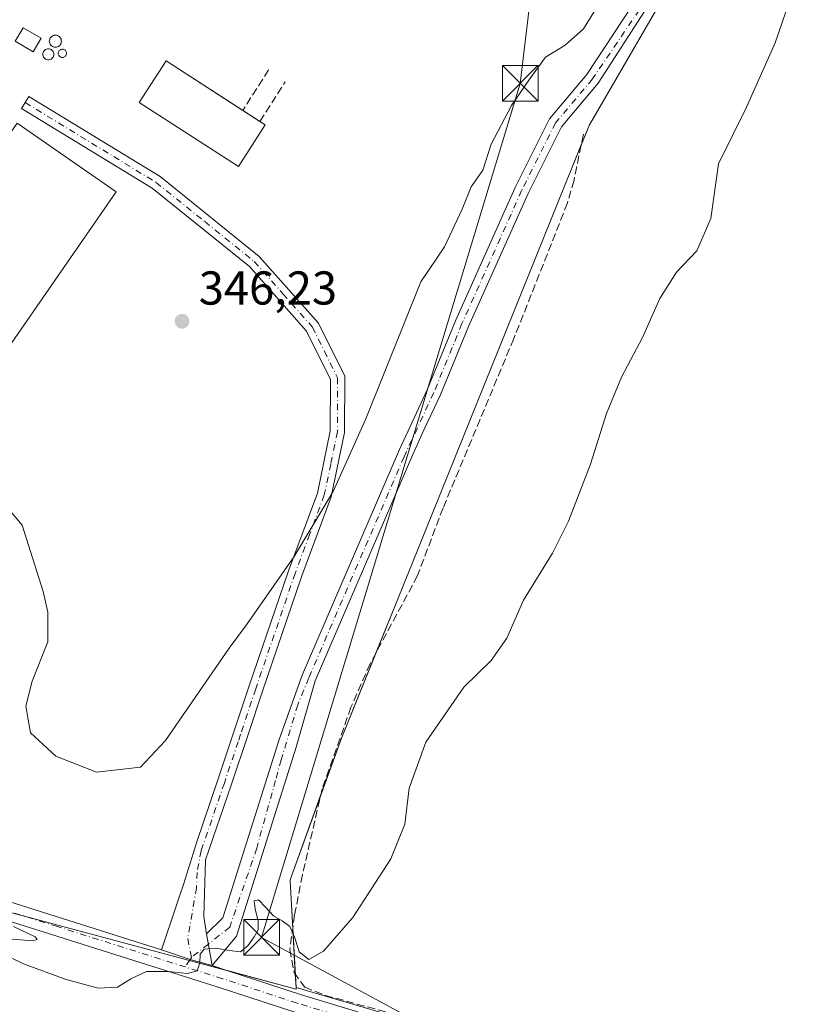
# Model space of a CAD drawing. Units: metres. Extents: x 597442 to 600895, y 4712916 to 4715285.
# Drawn here: x 598059 to 598225, y 4713312 to 4713520 of the extents above; entities that cross this region are included whole.
import ezdxf

# ---------------------------------------------------------------- set-up
doc = ezdxf.new("R2010")
doc.units = ezdxf.units.M
doc.header["$MEASUREMENT"] = 0
doc.linetypes.add('DGN Style 3', pattern=[2.307223458686699, 1.648016756204785, -0.6592067024819142])
doc.linetypes.add('DGN Style 4', pattern=[2.6384748266838614, 1.318413404963828, -0.6592067024819142, 0.001648016756204785, -0.6592067024819142])
for name, color, linetype, lineweight in [('Agrupación de edificios CxS', 7, 'Continuous', 0), ('Camino eje', 30, 'DGN Style 4', 13), ('Corriente artificial lineal', 4, 'DGN Style 3', 13), ('Cultivos herbáceos CxS', 92, 'Continuous', 0), ('Curva de nivel normal', 30, 'Continuous', 0), ('Depósito genérico', 203, 'Continuous', 0), ('Depósito genérico Cxs', 203, 'Continuous', 0), ('Edificación Cxs', 1, 'Continuous', 13), ('Edificación industrial Cxs', 135, 'Continuous', 13), ('Edificación ligera', 1, 'Continuous', 0), ('Edificación ligera Cxs', 1, 'Continuous', 0), ('Muro lineal', 1, 'DGN Style 3', 13), ('Núcleo urbano CxS', 7, 'Continuous', 0), ('Pastizal CxS', 92, 'Continuous', 0), ('Pista no pavimentada Cxs', 111, 'Continuous', 0), ('Pista no pavimentada eje', 91, 'DGN Style 4', 0), ('Provincia CxS', 1, 'Continuous', 0), ('Punto de cota en terreno', 7, 'Continuous', 0), ('Rótulo de punto de cota en terreno', 7, 'Continuous', 0), ('Tendido', 6, 'Continuous', 0), ('Torre de tendido puntual', 7, 'Continuous', 0)]:
    doc.layers.add(name, color=color, linetype=linetype, lineweight=lineweight)
doc.styles.add('Style-Arial', font='txt')

# ---------------------------------------------------------------- blocks, each defined once
blk = doc.blocks.new('*U10')
at = {"layer": 'Cultivos herbáceos CxS', "color": 92, "linetype": 'Continuous', "lineweight": 0}
blk.add_polyline3d([(598374.6853, 4713450.810500001, 334.9049999999988), (598354.7359999996, 4713449.022299999, 335.2090000000026), (598339.9061000004, 4713442.1757, 334.8914999999979), (598309.7141000004, 4713398.3123, 334.3279999999941), (598278.0253, 4713341.465700001, 334.1076999999932), (598267.5941000005, 4713299.671700001, 334.0812000000006), (598238.7449000003, 4713279.6995, 335.0623999999953), (598116.9111000003, 4713315.548699999, 339.5301999999938), (598115.7282999996, 4713336.779899999, 340.1359999999986), (598115.6511000004, 4713338.165300001, 340.1809999999969), (598115.9647000004, 4713339.0327, 340.2118999999948), (598126.4846000001, 4713368.115300001, 340.8668000000035), (598138.1306999996, 4713396.9461, 341.4661000000052), (598175.2676999997, 4713488.878699999, 342.1552999999985), (598178.7377000004, 4713497.4705, 342.4541999999929), (598208.6876999997, 4713549.0843, 340.9924000000028), (598201.3015999999, 4713567.9998, 343.3208000000013), (598121.3971999995, 4713618.2708, 345.7004000000015), (598022.9720000001, 4713673.8334, 341.6208000000042)], dxfattribs=at)
blk = doc.blocks.new('5PATER')
at = {"layer": 'Punto de cota en terreno', "linetype": 'Continuous', "lineweight": 0}
h = blk.add_hatch(color=51, dxfattribs=at)
edge = h.paths.add_edge_path()
edge.add_ellipse((0, 0), major_axis=(-0.1095731443231308, -0.1110710700762829), ratio=0.9994222409660322, start_angle=0, end_angle=360)
blk = doc.blocks.new('5TTEND')
at = {"layer": 'Provincia CxS', "color": 7, "linetype": 'Continuous', "lineweight": 0}
for p, q in [((-0.375, 0.3754), (0.375, -0.3746)), ((0.3720000000000001, 0.3784000000000001), (-0.3720000000000001, -0.3776))]:
    blk.add_line(p, q, dxfattribs=at)
at = {"layer": 'Provincia CxS', "color": 7, "linetype": 'Continuous', "lineweight": 0, "flags": 128}
blk.add_lwpolyline([(-0.375, -0.3746), (0.375, -0.3746), (0.375, 0.3754), (-0.375, 0.3754), (-0.3720000000000001, -0.3776)], dxfattribs=at)

msp = doc.modelspace()

# ---------------------------------------------------------------- linework, layer by layer
at = {"layer": 'Agrupación de edificios CxS', "color": 7, "linetype": 'Continuous', "lineweight": 0, "extrusion": (0.927205969602225, -0.3745516699416115, 0.0003694292194396698), "elevation": -1210813.325601235, "flags": 128}
msp.add_lwpolyline([(4594427.552156139, 789.2958756568311), (4594422.884937857, 789.3175755300324), (4594323.734750205, 788.7545756198816), (4594311.827283452, 788.5739756075652)], dxfattribs=at)
at = {"layer": 'Agrupación de edificios CxS', "color": 7, "linetype": 'Continuous', "lineweight": 0, "extrusion": (0.04499699276972439, -0.03602164721343654, 0.9983374737901569), "elevation": -142529.0110652974, "flags": 128}
msp.add_lwpolyline([(4053379.697473598, 2474584.653420216), (4053361.318349657, 2474579.136350736), (4053349.132665059, 2474574.982934278)], dxfattribs=at)
at = {"layer": 'Agrupación de edificios CxS', "color": 7, "linetype": 'Continuous', "lineweight": 0, "extrusion": (-0.04419872283331278, -0.03341832813419213, 0.9984636639580929), "elevation": -183605.0056798404, "flags": 128}
msp.add_lwpolyline([(-3398947.639024842, 3314604.726092917), (-3398972.881873139, 3314585.045669757), (-3398975.530999064, 3314584.446504192)], dxfattribs=at)
at = {"layer": 'Agrupación de edificios CxS', "color": 7, "linetype": 'Continuous', "lineweight": 0, "extrusion": (0.01032567874677295, -0.002768418474410324, 0.9999428564760935), "elevation": -6532.489553144463, "flags": 128}
msp.add_lwpolyline([(598059.0581305922, 4713321.229748731), (598024.4896227644, 4713330.497384246)], dxfattribs=at)
at = {"layer": 'Agrupación de edificios CxS', "color": 7, "linetype": 'Continuous', "lineweight": 0, "extrusion": (0.00712645088787503, -0.1279165977548979, 0.9917593244918619), "elevation": -598312.2489261547, "flags": 128}
msp.add_lwpolyline([(859371.1025064411, 4634296.850676071), (859371.1025064411, 4634287.149232725)], dxfattribs=at)
at = {"layer": 'Agrupación de edificios CxS', "color": 7, "linetype": 'Continuous', "lineweight": 0, "extrusion": (0.03330733794268367, -0.008929763610451676, 0.9994052634247197), "elevation": -21827.86846728231, "flags": 128}
msp.add_lwpolyline([(4707425.366004634, 642474.0880428711), (4707425.366004634, 642482.9125246967)], dxfattribs=at)
at = {"layer": 'Agrupación de edificios CxS', "color": 7, "linetype": 'Continuous', "lineweight": 0}
for points in [[(598022.9720000001, 4713673.8334, 342.3828999999969), (598121.3971999995, 4713618.2708, 345.9734999999928), (598201.3015999999, 4713567.9998, 343.4897999999957), (598208.6876999997, 4713549.0843, 340.9793000000063), (598178.7377000004, 4713497.4705, 342.206600000005), (598175.2676999997, 4713488.878699999, 342.007700000002), (598138.1306999996, 4713396.9461, 341.4446999999927), (598126.4846000001, 4713368.115300001, 340.946100000001), (598115.9647000004, 4713339.0327, 340.3472000000039), (598115.6511000004, 4713338.165300001, 340.3320999999996), (598115.7282999996, 4713336.779899999, 340.3153000000021), (598116.9111000003, 4713315.548699999, 339.5672999999952), (598116.9291000003, 4713315.227700001, 339.5584999999992), (598028.9921000004, 4713338.804300001, 339.5363999999972)], [(598206.4517000001, 4713554.810699999, 341.2660000000033), (598208.6876999997, 4713549.0843, 340.9793000000063), (598178.7377000004, 4713497.4705, 342.206600000005), (598177.0154999997, 4713493.206300001, 341.9860000000044)], [(598122.1062000003, 4713356.011, 340.7066999999952), (598115.9647000004, 4713339.0327, 340.3472000000039), (598115.6511000004, 4713338.165300001, 340.3320999999996), (598115.7282999996, 4713336.779899999, 340.3153000000021), (598116.2198999999, 4713327.9549, 340.9912999999942)], [(598116.7550999997, 4713318.348300001, 339.7483999999968), (598116.9111000003, 4713315.548699999, 339.5672999999952), (598116.9291000003, 4713315.227700001, 339.5584999999992), (598102.9752000002, 4713318.968800001, 339.9400000000023)]]:
    msp.add_polyline3d(points, dxfattribs=at)
at = {"layer": 'Camino eje', "color": 30, "linetype": 'DGN Style 4', "lineweight": 13, "extrusion": (-0.0207104336470647, -0.03230075305669693, 0.999263598501477), "elevation": -164290.6284353009, "flags": 128}
msp.add_lwpolyline([(-2040550.544683061, 4287455.913810448), (-2040550.544683061, 4287454.076439878)], dxfattribs=at)
at = {"layer": 'Camino eje', "color": 30, "linetype": 'DGN Style 4', "lineweight": 13, "extrusion": (-0.01781959987333152, -0.02781539108159179, 0.9994542340094081), "elevation": -141420.6188587683, "flags": 128}
msp.add_lwpolyline([(-2038917.7252163, 4289048.347030984), (-2038917.7252163, 4289047.780944693)], dxfattribs=at)
at = {"layer": 'Corriente artificial lineal', "color": 4, "linetype": 'DGN Style 3', "lineweight": 13}
msp.add_polyline3d([(598177.4700999996, 4713495.440099999, 342.4495000000024), (598175.5000999998, 4713485.7601, 341.9848000000056), (598174.1300999997, 4713480.960100001, 342.008799999996), (598162.8300999999, 4713452.380100001, 341.5822999999946), (598147.9001000002, 4713416.6501, 341.4863999999943), (598142.5301000001, 4713402.4001, 341.3902999999991), (598132.5401, 4713383.800100001, 341.0387000000046), (598128.4901000002, 4713374.640100001, 340.9293999999936), (598122.4301000005, 4713357.420100001, 340.7152999999962), (598118.2600999996, 4713339.280099999, 340.1989999999932), (598116.6201, 4713330.860099999, 340.0402000000031), (598115.6201, 4713323.600099999, 340.0742000000027), (598116.5000999998, 4713318.700099999, 339.662599999996), (598118.7401000002, 4713315.610099999, 339.5427999999956), (598123.0900999998, 4713313.9001, 339.4655000000057), (598151.5701000001, 4713306.110099999, 339.1588000000047), (598170.7001, 4713300.3301, 338.4358999999968), (598200.8501000004, 4713290.590100001, 336.7321999999986), (598238.9901000002, 4713278.710100001, 335.1184999999969), (598275.6401000004, 4713267.5701, 333.8029999999999), (598280.7001, 4713266.860099999, 333.4352999999974), (598286.5301000001, 4713268.1501, 333.1398000000045)], dxfattribs=at)
at = {"layer": 'Cultivos herbáceos CxS', "color": 92, "linetype": 'Continuous', "lineweight": 0}
for points in [[(597889.9304999998, 4713695.579700001, 342.8555999999954), (597931.426, 4713695.529300001, 342.2409000000043), (597974.8178000003, 4713694.470899999, 340.7366999999941), (598022.9720000001, 4713673.8334, 341.6208000000042), (598121.3971999995, 4713618.2708, 345.7004000000015), (598201.3015999999, 4713567.9998, 343.3208000000013), (598208.6876999997, 4713549.0843, 340.9924000000028), (598178.7377000004, 4713497.4705, 342.4541999999929), (598175.2676999997, 4713488.878699999, 342.1552999999985), (598138.1306999996, 4713396.9461, 341.4661000000052), (598126.4846000001, 4713368.115300001, 340.8668000000035), (598115.9647000004, 4713339.0327, 340.2118999999948), (598115.6511000004, 4713338.165300001, 340.1809999999969), (598115.7282999996, 4713336.779899999, 340.1359999999986), (598116.9111000003, 4713315.548699999, 339.5301999999938)], [(598116.9111000003, 4713315.548699999, 339.5301999999938), (598238.7449000003, 4713279.6995, 335.0623999999953), (598267.5941000005, 4713299.671700001, 334.0812000000006), (598278.0253, 4713341.465700001, 334.1076999999932), (598309.7141000004, 4713398.3123, 334.3279999999941), (598339.9061000004, 4713442.1757, 334.8914999999979), (598354.7359999996, 4713449.022299999, 335.2090000000026), (598374.6853, 4713450.810500001, 334.9049999999988)]]:
    msp.add_polyline3d(points, dxfattribs=at)
at = {"layer": 'Curva de nivel normal', "color": 30, "linetype": 'Continuous', "lineweight": 0}
for points in [[(598053.2000000002, 4713323.600099999, 340), (598059.5, 4713320.5601, 340), (598068.2599999999, 4713317.3101, 340), (598075.2199999997, 4713315.420100001, 340), (598079.2999999998, 4713315.610099999, 340), (598082.0999999996, 4713317.390100001, 340), (598085.3799999999, 4713318.9101, 340), (598090.0099999999, 4713318.950099999, 340), (598094.0499999998, 4713318.5101, 340), (598096.0999999996, 4713319.0601, 340), (598096.6399999997, 4713320.780099999, 340), (598096.6799999997, 4713322.610099999, 340), (598097.5499999998, 4713323.6501, 340), (598099.9699999997, 4713323.8201, 340), (598102.9199999999, 4713323.350099999, 340), (598105.1900000004, 4713323.100099999, 340), (598106.7699999996, 4713324.360099999, 340), (598108.0599999996, 4713326.220100001, 340), (598108.9100000003, 4713327.7301, 340), (598108.9400000004, 4713329.600099999, 340), (598108.29, 4713332.040100001, 340), (598108.1200000001, 4713333.8101, 340), (598109, 4713334.0101, 340), (598110.4800000006, 4713332.5101, 340), (598112.1900000004, 4713330.6801, 340), (598114.0199999996, 4713329.620100001, 340), (598115.6399999997, 4713328.4001, 340), (598116.6500000004, 4713326.020099999, 340), (598117.6100000005, 4713323.040100001, 340), (598119.5899999999, 4713321.460100001, 340), (598122.7199999997, 4713323.2301, 340), (598128.8600000005, 4713330.280099999, 340), (598136.9100000003, 4713342.700099999, 340), (598139.8200000003, 4713349.960100001, 340), (598140.7599999999, 4713357.610099999, 340), (598144.29, 4713367.290100001, 340), (598152.2599999999, 4713378.850099999, 340), (598158.0300000003, 4713384.520099999, 340), (598161.3499999996, 4713389.190099999, 340), (598164.8499999996, 4713397.190099999, 340), (598170.9800000006, 4713407.110099999, 340), (598174.3700000001, 4713413.870100001, 340), (598178.9800000006, 4713425.9001, 340), (598182.3799999999, 4713436.5801, 340), (598185.5099999999, 4713444.2601, 340), (598189.9100000003, 4713452.5801, 340), (598193.6100000005, 4713460.8301, 340), (598197.0700000003, 4713466.340100001, 340), (598201.4000000004, 4713470.840100001, 340), (598204.3499999996, 4713477.6801, 340), (598205.9600000001, 4713489.190099999, 340), (598211.8799999999, 4713501.140100001, 340), (598217.9299999997, 4713514.700099999, 340), (598221.6200000001, 4713525.630100001, 340)], [(598051.75, 4713421.800100001, 345), (598059.2187999999, 4713413.043, 345), (598063.6283, 4713399.0209, 0), (598064.6205000002, 4713394.7214, 0), (598064.6205000002, 4713388.4376, 0), (598061.3131999997, 4713380.169299999, 0), (598059.9902999997, 4713374.877599999, 0), (598060.9824000001, 4713369.255200001, 0), (598066.2741, 4713364.294299999, 0), (598074.8731000006, 4713360.987000001, 0), (598084.1335000005, 4713361.9792, 0), (598089.4252000004, 4713367.601600001, 0), (598102.8069000002, 4713387.0756, 345), (598106.4500000002, 4713391.9901, 345), (598116.54, 4713406.440099999, 345), (598124.7100000001, 4713420.140100001, 345), (598131.6500000004, 4713435.4301, 345), (598143.1900000004, 4713464.3101, 345), (598148.2400000002, 4713471.720100001, 345), (598151.9500000002, 4713479.6501, 345), (598153.8099999996, 4713484.360099999, 345), (598156.2800000003, 4713487.890100001, 345), (598158.0599999996, 4713493.360099999, 345), (598162.3399999999, 4713501.5101, 345), (598165.9699999997, 4713506.840100001, 345), (598169.5, 4713511.720100001, 345), (598173.6200000001, 4713514.220100001, 345), (598177.5300000003, 4713517.670100001, 345), (598180.4100000003, 4713522.3201, 345)], [(598057.4000000004, 4713328.4001, 340), (598061.9600000001, 4713326.2401, 340), (598062.3700000001, 4713325.670100001, 340), (598061.4800000006, 4713325.370100001, 340), (598057.0999999996, 4713325.7401, 340)]]:
    msp.add_polyline3d(points, dxfattribs=at)
at = {"layer": 'Depósito genérico', "color": 203, "linetype": 'Continuous', "lineweight": 0}
for points in [[(598066.1984999999, 4713516.334200001, 348.4063000000024), (598066.4198000003, 4713516.3148, 348.4639000000025), (598066.6344, 4713516.257400001, 348.5516999999964), (598066.8356999997, 4713516.1635, 348.6698999999935), (598067.0176999997, 4713516.036, 348.8166999999958), (598067.1748000003, 4713515.879000001, 348.9887000000017), (598067.3021999998, 4713515.697000001, 349.180600000007), (598067.3960999995, 4713515.4957, 349.3855999999942), (598067.4535999997, 4713515.281099999, 349.5956000000006), (598067.4729000004, 4713515.059800001, 349.8015000000014), (598067.4534999998, 4713514.838500001, 349.9942000000011), (598067.3960999995, 4713514.6239, 350.1647999999986), (598067.3021999998, 4713514.422599999, 350.3053999999975), (598067.1747000003, 4713514.240599999, 350.4098999999987), (598067.0176999997, 4713514.0836, 350.4741000000067), (598066.8356999997, 4713513.9561, 350.4961999999941), (598066.6344, 4713513.862299999, 350.4762000000046), (598066.4198000003, 4713513.8048, 350.4168999999966), (598066.1984999999, 4713513.785399999, 350.3227000000043), (598065.9771999996, 4713513.8048, 350.1993999999977), (598065.7626, 4713513.862299999, 350.0535999999993), (598065.5613000002, 4713513.9562, 349.8925000000018), (598065.3793000003, 4713514.0836, 349.7228999999934), (598065.2222999996, 4713514.240700001, 349.5510000000068), (598065.0948000001, 4713514.422599999, 349.381899999993), (598065.0010000002, 4713514.624, 349.2198000000063), (598064.9435000002, 4713514.838500001, 349.0676999999997), (598064.9241000004, 4713515.059800001, 348.9275000000052), (598064.9435000002, 4713515.281099999, 348.8006000000024), (598065.0010000002, 4713515.4957, 348.6879000000045), (598065.0948999999, 4713515.697000001, 348.590200000006), (598065.2222999996, 4713515.879000001, 348.5084999999963), (598065.3794, 4713516.0361, 348.4441999999981), (598065.5613000002, 4713516.1635, 348.3993999999948), (598065.7626999998, 4713516.257400001, 348.3763999999938), (598065.9771999996, 4713516.314900001, 348.3778000000021), (598066.1984999999, 4713516.334200001, 348.4063000000024)], [(598064.7167999997, 4713513.491400001, 349.760500000004), (598064.9222999997, 4713513.473400001, 349.8800000000047), (598065.1215000004, 4713513.420100001, 350.0190000000002), (598065.3085000003, 4713513.332900001, 350.1757999999973), (598065.4774000002, 4713513.214600001, 350.3470999999991), (598065.6233000001, 4713513.068700001, 350.5288), (598065.7416000003, 4713512.899800001, 350.7151000000013), (598065.8287000004, 4713512.7128, 350.8996999999945), (598065.8821, 4713512.513599999, 351.0751000000019), (598065.9001000002, 4713512.3081, 350.945000000007), (598065.8821, 4713512.102700001, 350.7719999999972), (598065.8287000004, 4713511.9034, 350.5837000000029), (598065.7416000003, 4713511.716499999, 350.3877000000066), (598065.6233000001, 4713511.547599999, 350.1913999999961), (598065.4774000002, 4713511.401699999, 350.0011999999988), (598065.3085000003, 4713511.283399999, 349.8230999999942), (598065.1215000004, 4713511.1962, 349.6618000000017), (598064.9222999997, 4713511.142899999, 349.5207999999984), (598064.7167999997, 4713511.1249, 349.4026000000013), (598064.5114000002, 4713511.142899999, 349.3086999999941), (598064.3120999997, 4713511.1962, 349.2397999999957), (598064.1251999997, 4713511.283399999, 349.1964000000008), (598063.9561999999, 4713511.401699999, 349.1781999999948), (598063.8103999998, 4713511.547599999, 349.1852999999974), (598063.6920999996, 4713511.716499999, 349.2173000000039), (598063.6048999997, 4713511.9034, 349.2739000000001), (598063.5515000002, 4713512.102700001, 349.3549999999959), (598063.5335999997, 4713512.3081, 349.4597000000067), (598063.5515000002, 4713512.513599999, 349.5733000000037), (598063.6048999997, 4713512.7128, 349.519100000005), (598063.6920999996, 4713512.899800001, 349.4881000000024), (598063.8103999998, 4713513.068700001, 349.4796999999962), (598063.9561999999, 4713513.214600001, 349.493100000007), (598064.1251999997, 4713513.332900001, 349.5280999999959), (598064.3120999997, 4713513.420100001, 349.5843000000023), (598064.5114000002, 4713513.473400001, 349.6619000000064), (598064.7167999997, 4713513.491400001, 349.760500000004)], [(598067.6801000005, 4713513.3925, 351.170299999998), (598067.8317, 4713513.3793, 351.0543999999936), (598067.9786, 4713513.3399, 350.9634999999981), (598068.1164999995, 4713513.275599999, 350.8987000000052), (598068.2411000002, 4713513.1884, 350.8606), (598068.3487, 4713513.080800001, 350.8500000000058), (598068.4358999999, 4713512.9562, 350.8669999999984), (598068.5001999997, 4713512.818299999, 350.9116999999969), (598068.5395999998, 4713512.671399999, 350.9841000000015), (598068.5528999995, 4713512.5198, 351.0834999999934), (598068.5395999998, 4713512.3683, 351.008799999996), (598068.5001999997, 4713512.2213, 350.9312999999966), (598068.4358999999, 4713512.083500001, 350.8821000000025), (598068.3487, 4713511.958900001, 350.8610999999946), (598068.2411000002, 4713511.851299999, 350.8686000000016), (598068.1164999995, 4713511.764000001, 350.9042000000045), (598067.9786, 4713511.6997, 350.9676000000036), (598067.8317, 4713511.660399999, 351.0580000000046), (598067.6802000003, 4713511.647100001, 351.1742999999988), (598067.5285999998, 4713511.660399999, 351.3148999999976), (598067.3816999998, 4713511.6997, 351.3087999999989), (598067.2438000003, 4713511.764000001, 351.2891999999993), (598067.1191999996, 4713511.851299999, 351.2964999999967), (598067.0115999999, 4713511.958799999, 351.3300000000018), (598066.9243999999, 4713512.0834, 351.3886999999959), (598066.8601000002, 4713512.2213, 351.4710999999952), (598066.8207, 4713512.3683, 351.5757000000012), (598066.8074000003, 4713512.5198, 351.6662999999971), (598066.8207, 4713512.6713, 351.5497999999934), (598066.8601000002, 4713512.818299999, 351.4523999999947), (598066.9243999999, 4713512.9561, 351.3760000000038), (598067.0115999999, 4713513.080800001, 351.3218999999954), (598067.1191999996, 4713513.188300001, 351.2914000000019), (598067.2438000003, 4713513.275599999, 351.2853000000032), (598067.3816999998, 4713513.3399, 351.3043999999936), (598067.5285999998, 4713513.3793, 351.3092999999935), (598067.6801000005, 4713513.3925, 351.170299999998)]]:
    msp.add_polyline3d(points, dxfattribs=at)
at = {"layer": 'Depósito genérico Cxs', "color": 203, "linetype": 'Continuous', "lineweight": 0, "flags": 128}
for points, elevation in [([(598066.1984999999, 4713516.334200001), (598066.4198000003, 4713516.3148), (598066.6344, 4713516.257300001), (598066.8356999997, 4713516.1635), (598067.0176999997, 4713516.036), (598067.1747000003, 4713515.879000001), (598067.3021999998, 4713515.697000001), (598067.3959999997, 4713515.4957), (598067.4534999998, 4713515.281099999), (598067.4729000004, 4713515.059800001), (598067.4534999998, 4713514.838500001), (598067.3959999997, 4713514.6239), (598067.3021, 4713514.422599999), (598067.1747000003, 4713514.240599999), (598067.0175999999, 4713514.083500001), (598066.8356999997, 4713513.9561), (598066.6343, 4713513.862299999), (598066.4198000003, 4713513.8048), (598066.1984999999, 4713513.785399999), (598065.9771999996, 4713513.8048), (598065.7626, 4713513.862299999), (598065.5613000002, 4713513.9562), (598065.3793000003, 4713514.0836), (598065.2221999997, 4713514.240700001), (598065.0948000001, 4713514.422599999), (598065.0009000005, 4713514.624), (598064.9434000002, 4713514.838500001), (598064.9241000004, 4713515.059800001), (598064.9434000002, 4713515.281099999), (598065.0009000005, 4713515.4957), (598065.0948000001, 4713515.697000001), (598065.2221999997, 4713515.879000001), (598065.3793000003, 4713516.0361), (598065.5613000002, 4713516.1635), (598065.7626, 4713516.257400001), (598065.9771999996, 4713516.3148)], 350.4961999999941), ([(598064.7167999997, 4713513.491400001), (598064.9222999997, 4713513.473400001), (598065.1215000004, 4713513.42), (598065.3084000006, 4713513.332900001), (598065.4774000002, 4713513.214600001), (598065.6232000003, 4713513.068700001), (598065.7414999995, 4713512.899800001), (598065.8287000004, 4713512.7128), (598065.8821, 4713512.513599999), (598065.9001000002, 4713512.3081), (598065.8821, 4713512.102700001), (598065.8287000004, 4713511.9034), (598065.7414999995, 4713511.716499999), (598065.6232000003, 4713511.547499999), (598065.4774000002, 4713511.401699999), (598065.3084000006, 4713511.283399999), (598065.1215000004, 4713511.1962), (598064.9222999997, 4713511.1428), (598064.7167999997, 4713511.1249), (598064.5113000004, 4713511.1428), (598064.3120999997, 4713511.1962), (598064.1251999997, 4713511.283399999), (598063.9561999999, 4713511.401699999), (598063.8103999998, 4713511.547499999), (598063.6920999996, 4713511.716499999), (598063.6048999997, 4713511.9034), (598063.5515000002, 4713512.102700001), (598063.5334999999, 4713512.3081), (598063.5515000002, 4713512.513599999), (598063.6048999997, 4713512.7128), (598063.6920999996, 4713512.899800001), (598063.8103999998, 4713513.068700001), (598063.9561999999, 4713513.214600001), (598064.1251999997, 4713513.332900001), (598064.3120999997, 4713513.42), (598064.5113000004, 4713513.473400001)], 351.0751000000017), ([(598067.6801000005, 4713513.3925), (598067.8316000003, 4713513.3792), (598067.9786, 4713513.3399), (598068.1164999995, 4713513.275599999), (598068.2411000002, 4713513.188300001), (598068.3486000003, 4713513.080800001), (598068.4358999999, 4713512.9562), (598068.5001999997, 4713512.818299999), (598068.5395999998, 4713512.671399999), (598068.5527999997, 4713512.5198), (598068.5395999998, 4713512.3683), (598068.5001999997, 4713512.2213), (598068.4358999999, 4713512.083500001), (598068.3487, 4713511.958799999), (598068.2411000002, 4713511.851299999), (598068.1164999995, 4713511.764000001), (598067.9786, 4713511.6997), (598067.8317, 4713511.660399999), (598067.6801000005, 4713511.647100001), (598067.5285999998, 4713511.660399999), (598067.3816999998, 4713511.6997), (598067.2438000003, 4713511.764000001), (598067.1191999996, 4713511.851299999), (598067.0115999999, 4713511.958799999), (598066.9243000001, 4713512.0834), (598066.8601000002, 4713512.2213), (598066.8207, 4713512.3682), (598066.8074000003, 4713512.5198), (598066.8207, 4713512.6713), (598066.8600000005, 4713512.818299999), (598066.9243000001, 4713512.9561), (598067.0115999999, 4713513.080700001), (598067.1190999999, 4713513.188300001), (598067.2438000003, 4713513.275599999), (598067.3816000001, 4713513.3399), (598067.5285999998, 4713513.3792)], 351.6662999999971)]:
    msp.add_lwpolyline(points, close=True, dxfattribs=dict(at, elevation=elevation))
at = {"layer": 'Edificación Cxs', "color": 1, "linetype": 'Continuous', "lineweight": 13, "extrusion": (0.2120990940922736, -0.1369310328753415, 0.967607289410807), "elevation": -518228.2032198997, "flags": 128}
msp.add_lwpolyline([(4284352.853396874, 1987605.978764405), (4284352.853396874, 1987601.576089581)], dxfattribs=at)
at = {"layer": 'Edificación Cxs', "color": 1, "linetype": 'Continuous', "lineweight": 13, "extrusion": (0.3354112380943426, -0.2165134947669812, 0.9168539730752159), "elevation": -819603.5562373042, "flags": 128}
msp.add_lwpolyline([(4284472.907780193, 1883173.327497221), (4284472.907780193, 1883171.842110874)], dxfattribs=at)
at = {"layer": 'Edificación Cxs', "color": 1, "linetype": 'Continuous', "lineweight": 13}
msp.add_polyline3d([(598110.4419, 4713497.4331, 348.2361999999994), (598104.7587000001, 4713488.629799999, 347.6364999999932), (598083.8565999996, 4713502.123500001, 348.638300000006), (598089.5398000004, 4713510.926899999, 348.0516999999964), (598105.7187000001, 4713500.4823, 349.9407000000065)], dxfattribs=at)
msp.add_3dface([(598110.4419, 4713497.4331, 348.638300000006), (598104.7587000001, 4713488.629799999, 348.638300000006), (598083.8565999996, 4713502.123500001, 348.638300000006), (598089.5398000004, 4713510.926899999, 348.638300000006)], dxfattribs=at)
at = {"layer": 'Edificación industrial Cxs', "color": 135, "linetype": 'Continuous', "lineweight": 13, "elevation": 349.1494999999995, "flags": 128}
msp.add_lwpolyline([(598050.5301000001, 4713442.280099999), (598041.8373999996, 4713429.821900001), (598021.5174000004, 4713444.109400001), (598029.6601, 4713456.7601), (598058.1201, 4713497.800100001), (598078.9901000002, 4713483.3201)], close=True, dxfattribs=at)
at = {"layer": 'Edificación industrial Cxs', "color": 135, "linetype": 'Continuous', "lineweight": 13}
msp.add_polyline3d([(598050.5301000001, 4713442.280099999, 348.6803000000073), (598041.8373999996, 4713429.821900001, 347.3086999999941), (598021.5174000004, 4713444.109400001, 347.7548999999999), (598029.6601, 4713456.7601, 349.1494999999995), (598058.1201, 4713497.800100001, 348.9756999999955), (598078.9901000002, 4713483.3201, 348.0041000000056), (598050.5301000001, 4713442.280099999, 348.6803000000073)], dxfattribs=at)
at = {"layer": 'Edificación ligera', "color": 1, "linetype": 'Continuous', "lineweight": 0}
msp.add_polyline3d([(598063.2001, 4713515.680000001, 348.0901000000013), (598061.5417999999, 4713512.837300001, 348.3987999999954), (598057.7318000002, 4713515.059800001, 347.1803999999975), (598059.3899999997, 4713517.9025, 347.414300000004), (598063.2001, 4713515.680000001, 348.0901000000013)], dxfattribs=at)
at = {"layer": 'Edificación ligera Cxs', "color": 1, "linetype": 'Continuous', "lineweight": 0}
msp.add_3dface([(598063.2001, 4713515.680000001, 348.3987999999954), (598061.5417999999, 4713512.837300001, 348.3987999999954), (598057.7318000002, 4713515.059800001, 348.3987999999954), (598059.3899999997, 4713517.9025, 348.3987999999954)], dxfattribs=at)
at = {"layer": 'Muro lineal', "color": 1, "linetype": 'DGN Style 3', "lineweight": 13, "extrusion": (0.169056007604432, 0.2666676611453924, 0.9488458382646237), "elevation": 1358383.554128256, "flags": 128}
msp.add_lwpolyline([(2018593.372160023, -4081051.235246126), (2018593.372160023, -4081040.588818982)], dxfattribs=at)
at = {"layer": 'Muro lineal', "color": 1, "linetype": 'DGN Style 3', "lineweight": 13, "extrusion": (0.1237025927082211, 0.1929670265662547, 0.9733762865487543), "elevation": 983876.939838146, "flags": 128}
msp.add_lwpolyline([(2040270.611716924, -4176611.289851524), (2040270.611716924, -4176621.421475299)], dxfattribs=at)
at = {"layer": 'Núcleo urbano CxS', "color": 7, "linetype": 'Continuous', "lineweight": 0, "extrusion": (-0.003015981087205776, -0.009514449334106353, 0.9999501883153732), "elevation": -46308.99798814861, "flags": 128}
msp.add_lwpolyline([(598027.2958998907, 4713111.531125406), (598115.232623269, 4713087.9534582), (598115.2146323991, 4713088.274472728)], dxfattribs=at)
at = {"layer": 'Núcleo urbano CxS', "color": 7, "linetype": 'Continuous', "lineweight": 0}
for points in [[(597889.9304999998, 4713695.579700001, 342.8555999999954), (597931.426, 4713695.529300001, 342.2409000000043), (597974.8178000003, 4713694.470899999, 340.7366999999941), (598022.9720000001, 4713673.8334, 341.6208000000042), (598121.3971999995, 4713618.2708, 345.7004000000015), (598201.3015999999, 4713567.9998, 343.3208000000013), (598208.6876999997, 4713549.0843, 340.9924000000028), (598178.7377000004, 4713497.4705, 342.4541999999929), (598175.2676999997, 4713488.878699999, 342.1552999999985), (598138.1306999996, 4713396.9461, 341.4661000000052), (598126.4846000001, 4713368.115300001, 340.8668000000035), (598115.9647000004, 4713339.0327, 340.2118999999948), (598115.6511000004, 4713338.165300001, 340.1809999999969), (598115.7282999996, 4713336.779899999, 340.1359999999986), (598116.9111000003, 4713315.548699999, 339.5301999999938)], [(598022.9720000001, 4713673.8334, 341.6208000000042), (598121.3971999995, 4713618.2708, 345.7004000000015), (598201.3015999999, 4713567.9998, 343.3208000000013), (598208.6876999997, 4713549.0843, 340.9924000000028), (598178.7377000004, 4713497.4705, 342.4541999999929), (598175.2676999997, 4713488.878699999, 342.1552999999985), (598138.1306999996, 4713396.9461, 341.4661000000052), (598126.4846000001, 4713368.115300001, 340.8668000000035), (598115.9647000004, 4713339.0327, 340.2118999999948), (598115.6511000004, 4713338.165300001, 340.1809999999969), (598115.7282999996, 4713336.779899999, 340.1359999999986), (598116.9111000003, 4713315.548699999, 339.5301999999938), (598116.9291000003, 4713315.227700001, 339.5271999999969), (598028.9921000004, 4713338.804300001, 339.4863000000041)]]:
    msp.add_polyline3d(points, dxfattribs=at)
at = {"layer": 'Pastizal CxS', "color": 92, "linetype": 'Continuous', "lineweight": 0, "extrusion": (-0.003015981087205776, -0.009514449334106353, 0.9999501883153732), "elevation": -46308.99798814861, "flags": 128}
msp.add_lwpolyline([(598027.2958998907, 4713111.531125406), (598115.232623269, 4713087.9534582), (598115.2146323991, 4713088.274472728)], dxfattribs=at)
at = {"layer": 'Pastizal CxS', "color": 92, "linetype": 'Continuous', "lineweight": 0}
for points in [[(598225.6244999999, 4713197.103499999, 337.4231), (598191.8444999997, 4713224.021299999, 337.9199999999983), (598183.2330999998, 4713225.3661, 338.0562999999966), (598163.3054999998, 4713241.9727, 337.0777999999991), (598104.9660999998, 4713278.3301, 336.7464999999939), (598064.3821, 4713298.6227, 336.9484999999986), (598028.8712999999, 4713321.451900001, 337.7734999999957), (598028.4106999999, 4713338.959899999, 339.4648000000016), (598028.9921000004, 4713338.804300001, 339.4863000000041), (598116.9291000003, 4713315.227700001, 339.5271999999969), (598116.9111000003, 4713315.548699999, 339.5301999999938), (598238.7449000003, 4713279.6995, 335.0623999999953), (598267.5941000005, 4713299.671700001, 334.0812000000006), (598278.0253, 4713341.465700001, 334.1076999999932), (598309.7141000004, 4713398.3123, 334.3279999999941), (598339.9061000004, 4713442.1757, 334.8914999999979), (598354.7359999996, 4713449.022299999, 335.2090000000026), (598374.6853, 4713450.810500001, 334.9049999999988)], [(598116.9111000003, 4713315.548699999, 339.5301999999938), (598238.7449000003, 4713279.6995, 335.0623999999953), (598267.5941000005, 4713299.671700001, 334.0812000000006), (598278.0253, 4713341.465700001, 334.1076999999932), (598309.7141000004, 4713398.3123, 334.3279999999941), (598339.9061000004, 4713442.1757, 334.8914999999979), (598354.7359999996, 4713449.022299999, 335.2090000000026), (598374.6853, 4713450.810500001, 334.9049999999988)]]:
    msp.add_polyline3d(points, dxfattribs=at)
at = {"layer": 'Pista no pavimentada Cxs', "color": 111, "linetype": 'Continuous', "lineweight": 0, "extrusion": (-0.2599681692268251, -0.8159942320019499, 0.5163041393678737), "elevation": -4001353.004781967, "flags": 128}
msp.add_lwpolyline([(-860966.8124619373, 2412706.400386638), (-860941.6837391148, 2412707.422682975), (-860897.5867037511, 2412707.638118355)], dxfattribs=at)
at = {"layer": 'Pista no pavimentada Cxs', "color": 111, "linetype": 'Continuous', "lineweight": 0, "extrusion": (0.04996095423945035, -0.2935293530184594, 0.9546436099236448), "elevation": -1353291.584460287, "flags": 128}
msp.add_lwpolyline([(1380488.513338848, 4340048.96066543), (1380488.513338848, 4340041.828864168)], dxfattribs=at)
msp.add_lwpolyline([(1380488.513338848, 4340048.96066543), (1380488.513338848, 4340041.828864168)], dxfattribs=at)
at = {"layer": 'Pista no pavimentada Cxs', "color": 111, "linetype": 'Continuous', "lineweight": 0, "extrusion": (0.06040038484588162, 0.06145489161565901, 0.9962806280395987), "elevation": 326120.7861927955, "flags": 128}
msp.add_lwpolyline([(2877291.605747801, -3766689.258835722), (2877295.812327981, -3766686.898328432), (2877301.549417717, -3766684.178058477)], dxfattribs=at)
msp.add_lwpolyline([(2877291.605747801, -3766689.258835722), (2877295.812327981, -3766686.898328432), (2877301.549417717, -3766684.178058477)], dxfattribs=at)
at = {"layer": 'Pista no pavimentada Cxs', "color": 111, "linetype": 'Continuous', "lineweight": 0}
for points in [[(598192.4606999997, 4713524.676100001, 342.0708000000013), (598180.6092999997, 4713506.210300001, 342.6705999999977), (598172.8679000001, 4713497.025900001, 342.7896999999939), (598165.8180999998, 4713482.926300001, 342.9174000000057), (598153.2735000001, 4713454.9319, 342.5326999999961), (598147.3169, 4713440.371300001, 342.325800000006), (598144.0893000001, 4713433.5623, 342.2115999999951), (598141.5301000001, 4713427.950099999, 342.3674000000028), (598120.9801000003, 4713380.2401, 341.718399999998), (598116.9694999997, 4713366.2257, 341.0601000000024), (598104.4018999999, 4713326.405900001, 341.4159999999974), (598099.2200999996, 4713320.1601, 340.0482999999949), (598098.0777000004, 4713326.871900001, 342.1717999999965), (598101.4912999999, 4713330.2423, 341.2252000000008), (598113.3976999996, 4713367.813300001, 341.4943000000058), (598118.2200999996, 4713381.4001, 342.2939999999944), (598138.7200999996, 4713429.0001, 342.8365999999951), (598144.5658999998, 4713441.569900001, 342.9327999999951), (598150.5157000005, 4713456.113700001, 343.3934000000008), (598163.1064999999, 4713484.211100001, 343.4373999999953), (598170.3443, 4713498.6865, 343.6873000000051), (598178.2134999996, 4713508.0229, 342.9704999999958), (598189.5575000001, 4713525.4231, 342.3264000000054)], [(598098.0777000004, 4713326.871900001, 342.1717999999965), (598101.4912999999, 4713330.2423, 341.2252000000008), (598113.3976999996, 4713367.813300001, 341.4943000000058), (598118.2200999996, 4713381.4001, 342.2939999999944), (598138.7200999996, 4713429.0001, 342.8365999999951), (598144.5658999998, 4713441.569900001, 342.9327999999951), (598150.5157000005, 4713456.113700001, 343.3934000000008), (598163.1064999999, 4713484.211100001, 343.4373999999953), (598170.3443, 4713498.6865, 343.6873000000051), (598178.2134999996, 4713508.0229, 342.9704999999958), (598189.5575000001, 4713525.4231, 342.3264000000054)], [(598192.4606999997, 4713524.676100001, 342.0708000000013), (598180.6092999997, 4713506.210300001, 342.6705999999977), (598172.8679000001, 4713497.025900001, 342.7896999999939), (598165.8180999998, 4713482.926300001, 342.9174000000057), (598153.2735000001, 4713454.9319, 342.5326999999961), (598147.3169, 4713440.371300001, 342.325800000006), (598144.0893000001, 4713433.5623, 342.2115999999951), (598141.5301000001, 4713427.950099999, 342.3674000000028), (598120.9801000003, 4713380.2401, 341.718399999998), (598116.9694999997, 4713366.2257, 341.0601000000024), (598104.4018999999, 4713326.405900001, 341.4159999999974), (598099.2200999996, 4713320.1601, 340.0482999999949)], [(598088.5800999999, 4713323.520099999, 340.4860999999946), (598091.6536999998, 4713332.6829, 341.0696999999927), (598092.3991, 4713335.056500001, 341.2048999999971), (598093.1879000004, 4713337.256899999, 341.3273999999947), (598095.9801000003, 4713346.290100001, 341.9250999999931), (598100.3901000004, 4713359.1501, 342.4762999999948), (598107.0000999998, 4713378.970100001, 342.9866000000038), (598115.3101000005, 4713403.380100001, 345.3105000000069), (598121.4200999998, 4713419.8101, 345.9131999999955), (598124.1300999997, 4713432.870100001, 346.0749000000069), (598124.1700999998, 4713443.7601, 346.0399000000034), (598119.1300999997, 4713453.940099999, 346.2262999999948), (598107.0800999999, 4713467.540100001, 346.3126000000047), (598086.5701000001, 4713484.0601, 346.325800000006), (598059.0401, 4713500.860099999, 347.6401999999944), (598060.6001000004, 4713503.420100001, 346.7060000000056), (598088.2901, 4713486.520099999, 346.3157999999967), (598109.1501000002, 4713469.710100001, 346.2485000000015), (598121.6401000004, 4713455.630100001, 346.1027000000031), (598127.1700999998, 4713444.450099999, 345.9838000000018), (598127.1300999997, 4713432.550100001, 346.2116999999998), (598124.3101000005, 4713418.9801, 346.0529999999999), (598118.1401000004, 4713402.370100001, 345.031799999997), (598109.8400999998, 4713378.0101, 342.7293999999966), (598106.8000999996, 4713368.9001, 341.9113999999972), (598103.2301000003, 4713358.1801, 341.8212000000058), (598097.8501000004, 4713342.5001, 341.4792000000016), (598097.4600999998, 4713330.5001, 342.4856), (598098.0777000004, 4713326.871900001, 342.1717999999965)], [(597740.7500999998, 4713431.0701, 337.7379999999976), (597770.4801000003, 4713421.040100001, 339.3279000000039), (597795.1300999997, 4713413.450099999, 339.9526999999944), (597822.9301000005, 4713404.880100001, 339.6223999999929), (597847.1001000004, 4713398.020099999, 338.3055000000023), (597870.7901, 4713390.9101, 337.1548999999941), (597893.7600999996, 4713383.5701, 337.0617000000057), (598011.7200999996, 4713347.090100001, 339.2376999999979), (598018.9773000004, 4713344.944900001, 339.3451000000059), (598020.6990999999, 4713344.435900001, 339.3788999999961), (598022.4269000003, 4713343.925200001, 339.4260999999969), (598046.5301000001, 4713336.800100001, 340.3016000000061), (598088.5800999999, 4713323.520099999, 340.4860999999946), (598094.5714999996, 4713321.431500001, 340.2516999999934), (598099.2200999996, 4713320.1601, 340.0482999999949), (598102.3601000002, 4713319.170100001, 339.9081000000006), (598118.0701000001, 4713314.030099999, 339.5252000000037), (598146.3601000002, 4713305.460100001, 339.0813000000053), (598204.6101000002, 4713287.8301, 336.6248000000051), (598238.2100999998, 4713277.300100001, 335.3129999999946), (598262.3901000004, 4713269.950099999, 334.4391000000033), (598291.3901000004, 4713261.140100001, 334.3199000000022), (598381.7901, 4713232.0101, 337.3178000000044)], [(598379.9801000003, 4713228.470100001, 336.8188999999985), (598289.5401, 4713257.610099999, 333.859500000006), (598236.3701, 4713273.770099999, 335.3347000000067), (598202.7701000003, 4713284.300100001, 336.5656000000017), (598144.5301000001, 4713301.9301, 338.8415999999997), (598116.2100999998, 4713310.5101, 339.2943999999989), (598100.4901000002, 4713315.6501, 339.7565000000032), (598044.6901000004, 4713333.2601, 340.0688999999985), (598009.8901000004, 4713343.550100001, 338.9357000000018), (597944.5028999997, 4713363.7719, 337.5084000000061), (597941.6366999998, 4713364.658299999, 337.4475999999996), (597891.9001000002, 4713380.040100001, 337.0090999999957), (597868.9501, 4713387.380100001, 337.0396999999939), (597845.3101000005, 4713394.470100001, 337.770399999994), (597821.1201, 4713401.340100001, 339.3035999999993), (597793.2901, 4713409.920100001, 339.8862999999984), (597768.6001000004, 4713417.520099999, 339.0445000000037), (597738.8800999997, 4713427.550100001, 337.3150000000023)], [(598379.9801000003, 4713228.470100001, 336.8188999999985), (598289.5401, 4713257.610099999, 333.859500000006), (598236.3701, 4713273.770099999, 335.3347000000067), (598202.7701000003, 4713284.300100001, 336.5656000000017), (598144.5301000001, 4713301.9301, 338.8415999999997), (598116.2100999998, 4713310.5101, 339.2943999999989), (598100.4901000002, 4713315.6501, 339.7565000000032), (598044.6901000004, 4713333.2601, 340.0688999999985), (598009.8901000004, 4713343.550100001, 338.9357000000018), (597944.5028999997, 4713363.7719, 337.5084000000061)], [(598099.2200999996, 4713320.1601, 340.0482999999949), (598102.3601000002, 4713319.170100001, 339.9081000000006), (598118.0701000001, 4713314.030099999, 339.5252000000037), (598146.3601000002, 4713305.460100001, 339.0813000000053), (598204.6101000002, 4713287.8301, 336.6248000000051), (598238.2100999998, 4713277.300100001, 335.3129999999946), (598262.3901000004, 4713269.950099999, 334.4391000000033), (598291.3901000004, 4713261.140100001, 334.3199000000022), (598381.7901, 4713232.0101, 337.3178000000044)]]:
    msp.add_polyline3d(points, dxfattribs=at)
msp.add_polyline3d([(598098.0777000004, 4713326.871900001, 342.1717999999965), (598099.2200999996, 4713320.1601, 340.0482999999949), (598094.5714999996, 4713321.431500001, 340.2516999999934), (598088.5800999999, 4713323.520099999, 340.4860999999946), (598091.6536999998, 4713332.6829, 341.0696999999927), (598092.3991, 4713335.056500001, 341.2048999999971), (598093.1879000004, 4713337.256899999, 341.3273999999947), (598095.9801000003, 4713346.290100001, 341.9250999999931), (598100.3901000004, 4713359.1501, 342.4762999999948), (598107.0000999998, 4713378.970100001, 342.9866000000038), (598115.3101000005, 4713403.380100001, 345.3105000000069), (598121.4200999998, 4713419.8101, 345.9131999999955), (598124.1300999997, 4713432.870100001, 346.0749000000069), (598124.1700999998, 4713443.7601, 346.0399000000034), (598119.1300999997, 4713453.940099999, 346.2262999999948), (598107.0800999999, 4713467.540100001, 346.3126000000047), (598086.5701000001, 4713484.0601, 346.325800000006), (598059.0401, 4713500.860099999, 347.6401999999944), (598060.6001000004, 4713503.420100001, 346.7060000000056), (598088.2901, 4713486.520099999, 346.3157999999967), (598109.1501000002, 4713469.710100001, 346.2485000000015), (598121.6401000004, 4713455.630100001, 346.1027000000031), (598127.1700999998, 4713444.450099999, 345.9838000000018), (598127.1300999997, 4713432.550100001, 346.2116999999998), (598124.3101000005, 4713418.9801, 346.0529999999999), (598118.1401000004, 4713402.370100001, 345.031799999997), (598109.8400999998, 4713378.0101, 342.7293999999966), (598106.8000999996, 4713368.9001, 341.9113999999972), (598103.2301000003, 4713358.1801, 341.8212000000058), (598097.8501000004, 4713342.5001, 341.4792000000016), (598097.4600999998, 4713330.5001, 342.4856)], close=True, dxfattribs=at)
at = {"layer": 'Pista no pavimentada eje', "color": 91, "linetype": 'DGN Style 4', "lineweight": 0, "extrusion": (-0.1454377649763932, -0.114442564198061, 0.9827261856786172), "elevation": -626055.8345097614, "flags": 128}
msp.add_lwpolyline([(-3334211.132360117, 3326295.530554134), (-3334211.132360117, 3326290.910568554)], dxfattribs=at)
at = {"layer": 'Pista no pavimentada eje', "color": 91, "linetype": 'DGN Style 4', "lineweight": 0}
for points in [[(598190.7751000002, 4713523.905099999, 342.209600000002), (598179.4112999998, 4713507.116699999, 342.8221999999951), (598171.6061000006, 4713497.856100001, 343.1352000000043), (598164.4622999998, 4713483.568700001, 343.1481000000058), (598151.8947000002, 4713455.522700001, 342.8510999999999), (598145.9414999997, 4713440.970699999, 342.6071999999986), (598139.6788999997, 4713427.439300001, 342.5935999999929), (598119.6001000004, 4713380.8201, 341.9851000000053), (598117.2801000001, 4713375.140100001, 341.6448999999994), (598113.7944999998, 4713363.5799, 341.1539000000048), (598112.6039000005, 4713359.214299999, 340.9511999999959), (598108.6350999996, 4713344.926700001, 340.5991000000067), (598102.9464999996, 4713328.257900001, 341.0402000000031), (598098.4446999999, 4713324.715500001, 341.1254000000045)], [(598059.8201000001, 4713502.140100001, 347.0118999999977), (598087.4301000005, 4713485.290100001, 346.3148999999976), (598097.6851000005, 4713477.030099999, 346.3395000000019), (598108.1151000002, 4713468.6251, 346.2799999999988), (598114.1401000004, 4713461.825099999, 346.2317999999942), (598120.3850999996, 4713454.7851, 346.1512999999977), (598122.9051000001, 4713449.6951, 346.0429000000004), (598125.6700999998, 4713444.1051, 346.0108000000037), (598125.6300999997, 4713432.710100001, 346.1410999999935), (598124.2200999996, 4713425.925100001, 346.2329000000027), (598122.8651000002, 4713419.395099999, 345.9707000000053), (598119.7801000001, 4713411.090100001, 345.6705999999977), (598116.7251000004, 4713402.8751, 345.1511000000028), (598108.4200999998, 4713378.4901, 342.8016999999964), (598105.2474999996, 4713368.9801, 341.9388999999938), (598104.7172999998, 4713367.377900001, 341.820000000007), (598101.8101000005, 4713358.665100001, 342.1239999999962), (598096.9151, 4713344.395099999, 341.6877999999998), (598096.0551000005, 4713339.825099999, 341.4070000000065), (598095.9499000004, 4713336.5875, 341.4225000000006), (598094.0831000004, 4713325.876700001, 341.0356999999931), (598094.8766999999, 4713321.9079, 340.270399999994)], [(598093.5805000003, 4713319.8859, 340.1812000000064), (598066.6350999996, 4713328.390100001, 340.6910999999964), (598045.6101000002, 4713335.030099999, 340.1897999999928), (598010.8051000005, 4713345.3201, 339.0782999999938), (597943.6564999997, 4713366.086300001, 337.5733999999939)], [(598380.8850999996, 4713230.2401, 337.0825000000041), (598290.4650999998, 4713259.3751, 334.0589999999939), (598272.3413000006, 4713264.881300001, 333.9198000000033), (598237.2901, 4713275.5351, 335.3337000000029), (598203.6901000004, 4713286.065099999, 336.6168000000035), (598145.4451000001, 4713303.6951, 338.9612999999954), (598117.1401000004, 4713312.270099999, 339.4619999999995), (598101.4250999996, 4713317.4101, 339.8977000000014), (598093.5805000003, 4713319.8859, 340.1812000000064)]]:
    msp.add_polyline3d(points, dxfattribs=at)
at = {"layer": 'Tendido', "color": 6, "linetype": 'Continuous', "lineweight": 0}
msp.add_polyline3d([(598182.4000000004, 4713658.369999999, 343.6692000000039), (598164.1689999999, 4713506.1731, 347.8249000000069), (598109.6648000004, 4713326.1238, 342.7902999999933), (598265.9935, 4713241.551700001, 337.3546000000061), (598461.7856000002, 4713216.1516, 342.0975000000035), (598660.5410000002, 4713224.4067, 343.372199999998), (598817.5979000004, 4713135.5065, 350.584600000002), (598841.4633999999, 4713062.560699999, 362.3974000000017)], dxfattribs=at)

# ---------------------------------------------------------------- block references
at = {"layer": 'Cultivos herbáceos CxS', "color": 92, "linetype": 'Continuous', "lineweight": 0}
msp.add_blockref('*U10', (0, 0), dxfattribs=at)
at = {"layer": 'Punto de cota en terreno', "color": 7, "linetype": 'Continuous', "lineweight": 0, "xscale": 10, "yscale": 10, "zscale": 10}
msp.add_blockref('5PATER', (598092.8899999997, 4713456.01, 346.2299999999959), dxfattribs=at)
at = {"layer": 'Torre de tendido puntual', "color": 7, "linetype": 'Continuous', "lineweight": 0, "xscale": 10, "yscale": 10, "zscale": 10}
for p in [(598164.1689999999, 4713506.1731, 347.8249000000069), (598109.6648000004, 4713326.1238, 342.7902999999933)]:
    msp.add_blockref('5TTEND', p, dxfattribs=at)

# ---------------------------------------------------------------- texts
at = {"layer": 'Rótulo de punto de cota en terreno', "color": 7, "linetype": 'Continuous', "lineweight": 0, "style": 'Style-Arial'}
msp.add_text('346,23', height=7.000000000000002, dxfattribs=at).set_placement((598096.4177999999, 4713459.537799999))

doc.saveas('drawing.dxf')
